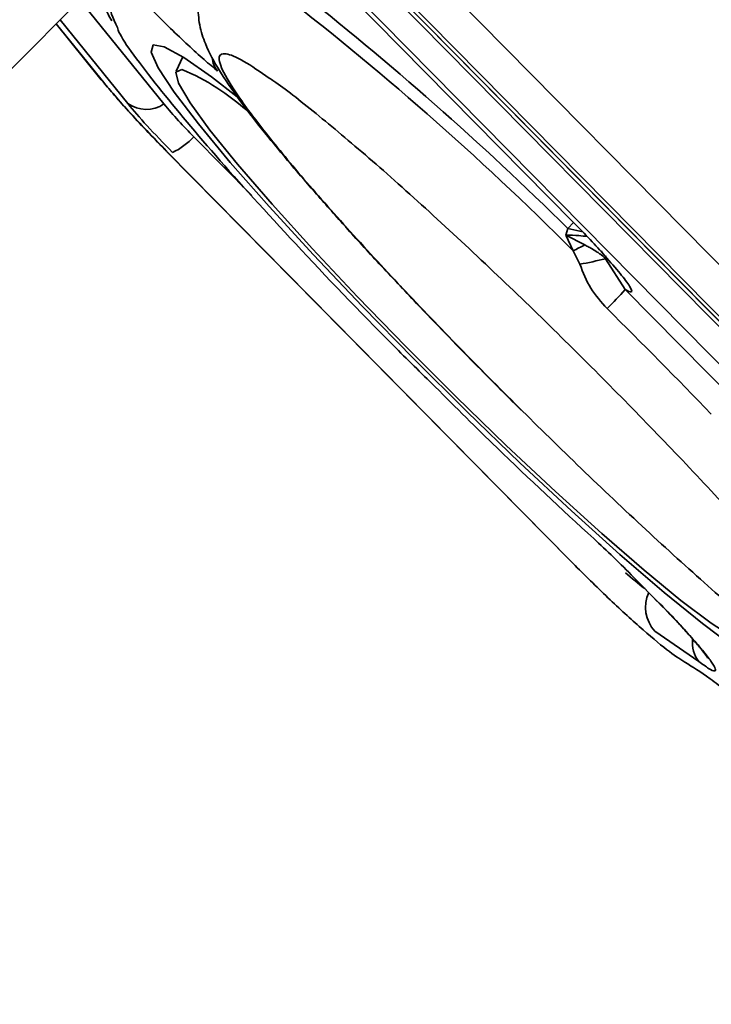
# Model space of a CAD drawing. Units: millimetres. Extents: x 100 to 12990, y 100 to 8300.
# Drawn here: x 4020 to 4039, y 6053 to 6081 of the extents above; entities that cross this region are included whole.
import ezdxf

# ---------------------------------------------------------------- set-up
doc = ezdxf.new("R2010")
doc.units = ezdxf.units.MM
doc.header["$LTSCALE"] = 20

msp = doc.modelspace()

# ---------------------------------------------------------------- linework, layer by layer
at = {"color": 7, "linetype": 'Continuous', "lineweight": 35}
for p, q in [((4022.6373316, 6091.2746979), (4049.6177506, 6063.9239177)), ((4048.8062801, 6063.278743), (4021.8258611, 6090.6295232)), ((4020.932751, 6090.005365), (4035.5682079, 6075.1690066)), ((4020.935434, 6090.0080212), (4035.5782822, 6075.1641701)), ((4048.7102924, 6063.0820912), (4022.2696238, 6089.8857119)), ((4048.1042174, 6062.6342185), (4021.6635488, 6089.4378391)), ((4023.2611467, 6089.0300341), (4048.5601563, 6063.3837441)), ((4023.2712209, 6089.0251977), (4048.5702305, 6063.3789076)), ((4019.5180902, 6079.4269932), (4022.3254346, 6082.2554203)), ((4023.9453445, 6078.5259332), (4021.557953, 6081.4821751)), ((4020.8793074, 6080.7984329), (4022.160918, 6079.2114494)), ((4020.8861954, 6080.8053727), (4022.2370671, 6079.1326252)), ((4022.9150114, 6078.5422789), (4020.9971295, 6080.9171398)), ((4024.4793578, 6079.8627103), (4024.2921159, 6079.4557628)), ((4022.2370671, 6079.1326252), (4022.160918, 6079.2114494)), ((4026.4441512, 6075.9245523), (4024.7938608, 6077.5974962)), ((4024.0245008, 6077.1706486), (4035.4879087, 6065.5498821)), ((4024.0245008, 6077.1706486), (4024.0345751, 6077.1658121)), ((4024.0345751, 6077.1658121), (4035.497983, 6065.5450456)), ((4035.5815929, 6075.1639116), (4035.4173714, 6074.9896101)), ((4035.5682079, 6075.1690066), (4035.5782822, 6075.1641701)), ((4035.4173714, 6074.9896101), (4035.3599588, 6074.8019942)), ((4035.8390388, 6074.8938889), (4035.4173714, 6074.9896101)), ((4035.3599585, 6074.8019943), (4035.8974072, 6074.5233158)), ((4035.5675054, 6074.358263), (4035.3599586, 6074.801994)), ((4035.7577436, 6073.9744684), (4035.5675054, 6074.358263)), ((4036.483965, 6074.1327379), (4037.0448793, 6073.2561159)), ((4037.0448793, 6073.2561159), (4040.1893836, 6070.0684469)), ((4035.497983, 6065.5450456), (4035.4879087, 6065.5498821)), ((4037.2828023, 6065.0865743), (4038.0018024, 6064.3577045)), ((4037.2928766, 6065.0817379), (4037.2828023, 6065.0865743)), ((4037.2928766, 6065.0817379), (4038.0118767, 6064.352868)), ((4038.0118767, 6064.352868), (4038.0018024, 6064.3577045)), ((4039.1415813, 6062.6933759), (4037.8900604, 6063.5547432))]:
    msp.add_line(p, q, dxfattribs=at)
at = {"color": 7, "linetype": 'Continuous', "lineweight": 35, "flags": 128}
for points in [[(4041.2429122, 6062.490351), (4040.8067009, 6062.6706532), (4040.1316411, 6063.1006169), (4039.2371529, 6063.767873), (4038.1489691, 6064.6532256), (4036.8983949, 6065.7312047), (4035.521407, 6066.9707989), (4034.0576187, 6068.3363473), (4032.5491407, 6069.7885656), (4031.0393691, 6071.285676), (4029.5717373, 6072.7846095), (4028.1884664, 6074.2422445), (4026.9293505, 6075.6166473), (4025.8306121, 6076.8682791), (4024.92386, 6077.9611325), (4024.2351797, 6078.8637683), (4023.7843833, 6079.5502192), (4023.5844394, 6080.0007373), (4023.6411001, 6080.2023619), (4023.9527353, 6080.1492928), (4024.5103798, 6079.8430566), (4025.2979912, 6079.2924632), (4026.0286562, 6078.7264851)], [(4024.4561627, 6079.5075329), (4024.2845972, 6079.4336247), (4024.3627794, 6079.1140706), (4024.6883337, 6078.5585802), (4025.2513685, 6077.7840317), (4026.034776, 6076.8139595), (4027.014753, 6075.6778386), (4028.1615232, 6074.4101896), (4029.4402427, 6073.0495292), (4030.8120582, 6071.6372006), (4032.2352878, 6070.2161165), (4033.6666873, 6068.8294558), (4035.0627645, 6067.5193517), (4036.3811002, 6066.3256109), (4037.5816375, 6065.2845046), (4038.6278987, 6064.4276663), (4039.4880935, 6063.7811307), (4040.1360856, 6063.3645423), (4040.5521858, 6063.190559), (4040.7237513, 6063.2644672), (4040.6455691, 6063.5840213), (4040.4675721, 6063.9094685)], [(4036.4699743, 6074.2177445), (4036.407485, 6074.2812078), (4036.3641665, 6074.3571922)], [(4036.483965, 6074.1327379), (4036.4902761, 6074.1787019), (4036.4961371, 6074.2117421)]]:
    msp.add_lwpolyline(points, dxfattribs=at)
at = {"color": 7, "linetype": 'Continuous', "lineweight": 35}
for centre, radius, start, end in [((3973.7597193, 6012.5590217), 87.4033675, 44.996039184, 52.447920118), ((3970.7798198, 6009.4580311), 92.0456459, 45.393512596, 51.839724553), ((4025.9904418, 6079.8911076), 0.6759898, 184.56456486, 219.70128797), ((4021.8452839, 6073.3551216), 6.6834761, 47.81412892, 67.00524709), ((4023.441873, 6079.2712934), 0.8994695, 234.1442123, 304.03800548), ((4034.4756578, 6087.2978319), 13.7052437, 219.79477232, 225.05480221), ((4023.417104, 6078.8265493), 1.8455435, 294.68257222, 318.24419531), ((4032.6399314, 6080.6220189), 6.9141397, 295.05059426, 298.10783298), ((4033.9183108, 6084.1600002), 10.3502932, 280.23686445, 284.35223114), ((4028.8931289, 6080.4434536), 10.86779, 314.66574694, 318.5976158), ((3917.1044927, 5951.9434629), 169.848969, 43.89870463, 45.320167474), ((4042.0232191, 6070.6553477), 7.3666198, 227.62142693, 233.11825094), ((4038.6167046, 6064.2319627), 0.9932965, 155.20743128, 222.98366626), ((4039.771109, 6063.2161149), 0.8182672, 172.21548875, 219.70511535)]:
    msp.add_arc(centre, radius, start, end, dxfattribs=at)
for points, knots in [([(4025.4067582, 6082.5598705), (4025.2813098, 6082.392518), (4025.0006935, 6082.0181662), (4024.8911445, 6081.3354339), (4024.9531517, 6080.7028463), (4025.168175, 6080.0843416), (4025.5030319, 6079.4800564), (4026.0301931, 6078.7067352), (4026.6864521, 6077.8513115), (4027.4153444, 6076.9629042), (4028.2043823, 6076.0413021), (4028.7890874, 6075.3877953), (4029.0785789, 6075.0642395)], [0, 0, 0, 0, 0.04913169026, 0.10990292118, 0.17049790828, 0.24645305209, 0.38627665106, 0.53156070636, 0.65975019224, 0.780389724, 0.89126941389, 1, 1, 1, 1]), ([(4022.1235935, 6082.0520634), (4022.1190776, 6081.9413793), (4022.1054227, 6081.6066972), (4022.2375488, 6081.2902949), (4022.3914226, 6081.0151696), (4022.464952, 6080.8836997)], [0, 0, 0, 0, 0.2050921578, 0.6201496204, 1, 1, 1, 1]), ([(4023.031142, 6081.20898), (4022.7615344, 6081.317122), (4022.2410389, 6081.5258974), (4022.4985345, 6080.9644504), (4022.622652, 6080.6938231)], [0, 0, 0, 0, 0.5179824536, 1, 1, 1, 1]), ([(4025.4703452, 6079.4592953), (4025.3464429, 6079.5627166), (4025.0948435, 6079.7727265), (4024.6321372, 6080.1929781), (4024.1393939, 6080.6602424), (4023.8132953, 6080.9868555), (4023.6527052, 6081.147699)], [0, 0, 0, 0, 0.2462293792, 0.5, 0.7537706208, 1, 1, 1, 1]), ([(4022.622652, 6080.6938231), (4022.6290039, 6080.6696958), (4022.6944731, 6080.4210147), (4023.6112581, 6079.2016731), (4025.3080667, 6077.1471156), (4027.6627436, 6074.5577326), (4029.862575, 6072.2475858), (4031.2482107, 6070.8874458), (4031.6477453, 6070.4952626)], [0, 0, 0, 0, 0.0242491087, 0.249936222, 0.4664041756, 0.6828721291, 0.9085592424, 1, 1, 1, 1]), ([(4032.9625469, 6070.9719662), (4032.408971, 6071.5384218), (4031.2686603, 6072.7052635), (4029.6653163, 6074.4211782), (4028.1983294, 6076.0584713), (4026.9814637, 6077.5037597), (4026.0974597, 6078.6601501), (4025.5916567, 6079.4646011), (4025.4577847, 6079.9037892), (4025.6668945, 6079.9951935), (4026.1351023, 6079.8096169), (4026.6801463, 6079.4362818), (4026.9379187, 6079.2597172)], [0, 0, 0, 0, 0.0954214624, 0.1965586333, 0.3019004753, 0.4094778223, 0.5170551694, 0.6223970114, 0.7235341822, 0.8189556447, 0.9143771071, 1, 1, 1, 1]), ([(4022.201105, 6079.1734335), (4022.2930761, 6079.0622681), (4022.5034521, 6078.8079868), (4022.9334113, 6078.3279081), (4023.4491163, 6077.7724252), (4023.8291379, 6077.3825896), (4024.0194619, 6077.1873506)], [0, 0, 0, 0, 0.2056381339, 0.4703796295, 0.734753321, 1, 1, 1, 1]), ([(4026.9379187, 6079.2597172), (4026.9805058, 6079.2320974), (4027.3122587, 6079.0169399), (4028.2484632, 6078.2762089), (4029.7248339, 6077.0413569), (4031.4500993, 6075.5034698), (4033.2725769, 6073.8072015), (4035.0871041, 6072.0549522), (4036.8331958, 6070.3127764), (4038.5127846, 6068.5822161), (4040.1218813, 6066.8640124), (4041.5806415, 6065.2333281), (4042.7762212, 6063.8210446), (4043.287915, 6063.1331031), (4043.5278748, 6062.8104916)], [0, 0, 0, 0, 0.0135805765, 0.1057925984, 0.1999614918, 0.2941303852, 0.3863424072, 0.4748738287, 0.5584019484, 0.6419300681, 0.7304614896, 0.8226735116, 0.9168424049, 1, 1, 1, 1]), ([(4029.0785789, 6075.0642395), (4029.0916268, 6075.0495506), (4029.3920756, 6074.7113146), (4030.0710209, 6073.9763562), (4031.0162562, 6072.9676975), (4031.9306336, 6072.0152126), (4032.9181512, 6071.0015703), (4033.6458191, 6070.2744198), (4034.0878565, 6069.8326966)], [0, 0, 0, 0, 0.0094567788, 0.2177578356, 0.4352038307, 0.5963301391, 0.7547821144, 1, 1, 1, 1]), ([(4035.3599585, 6074.8019943), (4035.4862252, 6074.7988737), (4035.697391, 6074.7936549), (4035.8878538, 6074.7724456), (4035.9644291, 6074.7639185)], [0, 0, 0, 0, 0.5979509681, 1, 1, 1, 1]), ([(4036.483965, 6074.1327379), (4036.4471974, 6074.1691314), (4036.3974299, 6074.2183925), (4036.307289, 6074.2845481), (4036.2089845, 6074.3485711), (4036.0864204, 6074.4207242), (4035.9741825, 6074.4823803), (4035.9165574, 6074.5131052), (4035.8974072, 6074.5233158)], [0, 0, 0, 0, 0.25162950443, 0.34059828586, 0.5007031923, 0.75069403204, 0.9171494062, 1, 1, 1, 1]), ([(4036.4699743, 6074.2177445), (4036.6248023, 6074.0401719), (4036.9339332, 6073.6856291), (4037.200623, 6073.3217741), (4037.2713009, 6073.1396534), (4037.1203248, 6073.2173097), (4037.0448793, 6073.2561159)], [0, 0, 0, 0, 0.2500530517, 0.4992578334, 0.7497702103, 1, 1, 1, 1]), ([(4036.5328553, 6072.7140656), (4036.3662811, 6072.9011323), (4036.0329948, 6073.2754205), (4035.8495193, 6073.7413882), (4035.7577436, 6073.9744684)], [0, 0, 0, 0, 0.4997933006, 1, 1, 1, 1]), ([(4042.7165006, 6062.112695), (4042.3371776, 6062.3976486), (4041.5704819, 6062.9736029), (4040.0508874, 6064.2552363), (4038.3369448, 6065.7806029), (4036.5125778, 6067.4799443), (4034.6948098, 6069.2320785), (4033.5286644, 6070.4033568), (4032.9625469, 6070.9719662)], [0, 0, 0, 0, 0.1692518442, 0.3420954554, 0.5149390666, 0.6841909108, 0.8466871455, 1, 1, 1, 1]), ([(4031.6477453, 6070.4952626), (4032.2338616, 6069.9108853), (4033.7650715, 6068.3842183), (4035.2403293, 6067.0230238), (4036.1508882, 6066.1828671)], [0, 0, 0, 0, 0.3827798073, 1, 1, 1, 1]), ([(4035.497983, 6065.5450456), (4035.8325359, 6065.2118184), (4036.5016258, 6064.5453799), (4037.4679663, 6063.6583426), (4038.2829494, 6062.9671374), (4038.5875795, 6062.7712443), (4038.7400527, 6062.6731961)], [0, 0, 0, 0, 0.2498741068, 0.4997363, 0.749608313, 1, 1, 1, 1]), ([(4037.7664068, 6064.5938158), (4037.9834996, 6064.3748626), (4038.2834031, 6064.0723891), (4038.663236, 6063.6659705), (4038.9276466, 6063.3734751), (4039.1630983, 6063.097293), (4039.3154266, 6062.9062367), (4039.3917896, 6062.7949723), (4039.3924456, 6062.7938041), (4039.3926455, 6062.793448)], [0, 0, 0, 0, 0.27044103449, 0.37360146462, 0.53525241392, 0.68530079733, 0.82650199431, 0.94711224334, 1, 1, 1, 1]), ([(4038.0118767, 6064.352868), (4038.1757544, 6064.1845662), (4038.5091029, 6063.8422185), (4038.944617, 6063.3651445), (4039.2911886, 6062.9591402), (4039.521769, 6062.6543716), (4039.6288426, 6062.4631396), (4039.6003069, 6062.4019616), (4039.4439237, 6062.4690031), (4039.2412284, 6062.6194263), (4039.1415813, 6062.6933759)], [0, 0, 0, 0, 0.1229026531, 0.25, 0.3770973469, 0.5, 0.6229026531, 0.75, 0.8770973469, 1, 1, 1, 1]), ([(4038.7400527, 6062.6731961), (4038.9576116, 6062.5398821), (4039.3991513, 6062.2693189), (4040.471391, 6061.4210658), (4041.773677, 6060.300448), (4043.2434346, 6058.9573755), (4044.8021895, 6057.4665581), (4046.3749975, 6055.8968452), (4047.875419, 6054.3377652), (4048.7106854, 6053.4135742), (4049.1222442, 6052.9581997)], [0, 0, 0, 0, 0.1231819205, 0.25, 0.3768180795, 0.5, 0.6231819205, 0.75, 0.8768180795, 1, 1, 1, 1])]:
    msp.add_open_spline(points, degree=3, knots=knots, dxfattribs=at)
for points in [[(4022.2370671, 6079.1326252), (4022.4755003, 6078.8494482), (4022.9523669, 6078.2830943), (4023.673839, 6077.5382395), (4024.0345751, 6077.1658121)], [(4024.1877858, 6077.1496235), (4023.9323621, 6077.4133269), (4023.4215147, 6077.9407339), (4023.0838458, 6078.3417639), (4022.9150114, 6078.5422789)], [(4035.5782822, 6075.1641701), (4035.7405958, 6074.9977746), (4036.065223, 6074.6649837), (4036.3350572, 6074.3668242), (4036.4699743, 6074.2177445)], [(4036.1508882, 6066.1828671), (4036.337852, 6066.0096773), (4036.7117798, 6065.6632978), (4037.0991776, 6065.2755912), (4037.2928766, 6065.0817379)]]:
    msp.add_open_spline(points, degree=3, dxfattribs=at)

doc.saveas('drawing.dxf')
